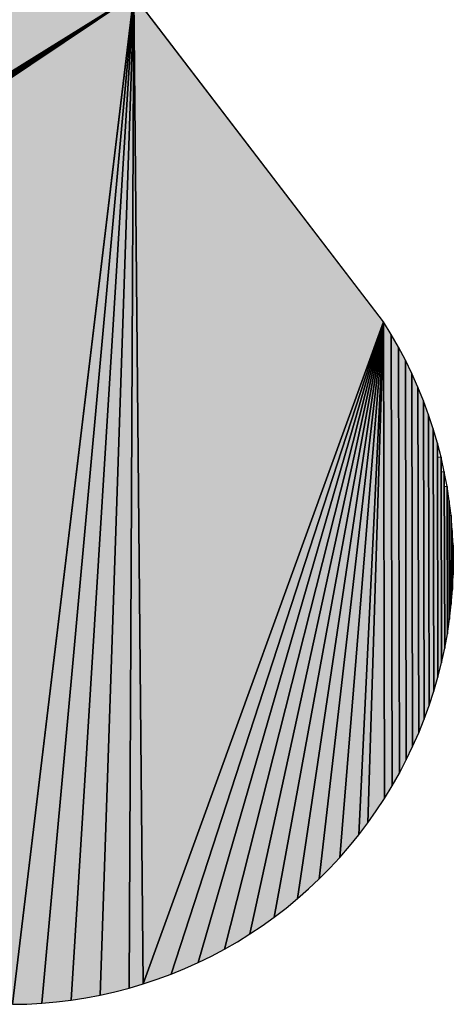
# Model space of a CAD drawing. Extents: x 0 to 594, y 0 to 420.
# Drawn here: x 72 to 73, y 371 to 373 of the extents above; entities that cross this region are included whole.
import ezdxf

# ---------------------------------------------------------------- set-up
doc = ezdxf.new("R2010")
doc.units = 0

msp = doc.modelspace()

# ---------------------------------------------------------------- linework, layer by layer
at = {"color": 7, "lineweight": 5, "ltscale": 0.030706}
msp.add_line((72.1703, 372.7236), (71.1263, 372.0766), dxfattribs=at)
at = {"color": 7, "lineweight": 25, "ltscale": 0.030706}
for p, q in [((71.1263, 372.0766), (72.1703, 372.7236)), ((72.1703, 372.7236), (71.1263, 372.0766))]:
    msp.add_line(p, q, dxfattribs=at)
at = {"color": 7, "lineweight": 25, "ltscale": 0.030723}
for p, q in [((71.1291, 372.0708), (72.1703, 372.7236)), ((72.1703, 372.7236), (71.1291, 372.0708))]:
    msp.add_line(p, q, dxfattribs=at)
at = {"color": 7, "lineweight": 25, "ltscale": 0.030751}
for p, q in [((71.1315, 372.0648), (72.1703, 372.7236)), ((72.1703, 372.7236), (71.1315, 372.0648))]:
    msp.add_line(p, q, dxfattribs=at)
at = {"color": 7, "lineweight": 25, "ltscale": 0.030791}
for p, q in [((71.1335, 372.0587), (72.1703, 372.7236)), ((72.1703, 372.7236), (71.1335, 372.0587))]:
    msp.add_line(p, q, dxfattribs=at)
at = {"color": 7, "lineweight": 25, "ltscale": 0.030841}
for p, q in [((71.1352, 372.0525), (72.1703, 372.7236)), ((72.1703, 372.7236), (71.1352, 372.0525))]:
    msp.add_line(p, q, dxfattribs=at)
at = {"color": 7, "lineweight": 25, "ltscale": 0.030902}
for p, q in [((71.1364, 372.0462), (72.1703, 372.7236)), ((72.1703, 372.7236), (71.1364, 372.0462))]:
    msp.add_line(p, q, dxfattribs=at)
at = {"color": 7, "lineweight": 25, "ltscale": 0.030972}
for p, q in [((71.1372, 372.0398), (72.1703, 372.7236)), ((72.1703, 372.7236), (71.1372, 372.0398))]:
    msp.add_line(p, q, dxfattribs=at)
at = {"color": 7, "lineweight": 5, "ltscale": 0.031052}
msp.add_line((71.1377, 372.0334), (72.1703, 372.7236), dxfattribs=at)
at = {"color": 7, "lineweight": 25, "ltscale": 0.031052}
for p, q in [((71.1377, 372.0334), (72.1703, 372.7236)), ((72.1703, 372.7236), (71.1377, 372.0334))]:
    msp.add_line(p, q, dxfattribs=at)
at = {"color": 7, "lineweight": 5, "ltscale": 0.03571}
for p, q in [((72.1703, 372.7236), (71.9994, 371.3055)), ((71.9994, 371.3055), (72.1703, 372.7236))]:
    msp.add_line(p, q, dxfattribs=at)
at = {"color": 7, "lineweight": 25, "ltscale": 0.03571}
for p, q in [((71.9994, 371.3055), (72.1703, 372.7236)), ((72.1703, 372.7236), (71.9994, 371.3055))]:
    msp.add_line(p, q, dxfattribs=at)
at = {"color": 7, "lineweight": 5, "ltscale": 0.035562}
for p, q in [((72.1703, 372.7236), (72.0407, 371.3071)), ((72.0407, 371.3071), (72.1703, 372.7236))]:
    msp.add_line(p, q, dxfattribs=at)
at = {"color": 7, "lineweight": 25, "ltscale": 0.035562}
for p, q in [((72.0407, 371.3071), (72.1703, 372.7236)), ((72.1703, 372.7236), (72.0407, 371.3071))]:
    msp.add_line(p, q, dxfattribs=at)
at = {"color": 7, "lineweight": 5, "ltscale": 0.035375}
for p, q in [((72.1703, 372.7236), (72.0821, 371.3114)), ((72.0821, 371.3114), (72.1703, 372.7236))]:
    msp.add_line(p, q, dxfattribs=at)
at = {"color": 7, "lineweight": 25, "ltscale": 0.035375}
for p, q in [((72.0821, 371.3114), (72.1703, 372.7236)), ((72.1703, 372.7236), (72.0821, 371.3114))]:
    msp.add_line(p, q, dxfattribs=at)
at = {"color": 7, "lineweight": 5, "ltscale": 0.035149}
for p, q in [((72.1703, 372.7236), (72.1231, 371.3185)), ((72.1231, 371.3185), (72.1703, 372.7236))]:
    msp.add_line(p, q, dxfattribs=at)
at = {"color": 7, "lineweight": 25, "ltscale": 0.035149}
for p, q in [((72.1231, 371.3185), (72.1703, 372.7236)), ((72.1703, 372.7236), (72.1231, 371.3185))]:
    msp.add_line(p, q, dxfattribs=at)
at = {"color": 7, "lineweight": 5, "ltscale": 0.034886}
for p, q in [((72.1703, 372.7236), (72.1636, 371.3282)), ((72.1636, 371.3282), (72.1703, 372.7236))]:
    msp.add_line(p, q, dxfattribs=at)
at = {"color": 7, "lineweight": 25, "ltscale": 0.034886}
for p, q in [((72.1636, 371.3282), (72.1703, 372.7236)), ((72.1703, 372.7236), (72.1636, 371.3282))]:
    msp.add_line(p, q, dxfattribs=at)
at = {"color": 7, "lineweight": 5, "ltscale": 0.034739}
for p, q in [((72.1836, 371.3341), (72.1703, 372.7236)), ((72.1703, 372.7236), (72.1836, 371.3341))]:
    msp.add_line(p, q, dxfattribs=at)
at = {"color": 7, "lineweight": 5, "ltscale": 0.014451}
msp.add_line((72.1703, 372.7236), (72.5218, 372.2647), dxfattribs=at)
at = {"color": 7, "lineweight": 25, "ltscale": 0.014451}
msp.add_line((72.5218, 372.2647), (72.1703, 372.7236), dxfattribs=at)
msp.add_line((72.5218, 372.2647), (72.1703, 372.7236), dxfattribs=at)
at = {"color": 7, "lineweight": 25, "ltscale": 0.034739}
for p, q in [((72.1703, 372.7236), (72.1836, 371.3341)), ((72.1836, 371.3341), (72.1703, 372.7236))]:
    msp.add_line(p, q, dxfattribs=at)
at = {"color": 7, "lineweight": 5, "ltscale": 0.024755}
msp.add_line((72.1836, 371.3341), (72.5217, 372.2648), dxfattribs=at)
at = {"color": 7, "lineweight": 25, "ltscale": 0.024755}
for p, q in [((72.1836, 371.3341), (72.5217, 372.2648)), ((72.5217, 372.2648), (72.1836, 371.3341))]:
    msp.add_line(p, q, dxfattribs=at)
at = {"color": 7, "lineweight": 5, "ltscale": 0.024754}
msp.add_line((72.5218, 372.2647), (72.1836, 371.3341), dxfattribs=at)
at = {"color": 7, "lineweight": 5, "ltscale": 0.02411}
for p, q in [((72.5217, 372.2648), (72.2228, 371.3479)), ((72.2228, 371.3479), (72.5217, 372.2648))]:
    msp.add_line(p, q, dxfattribs=at)
at = {"color": 7, "lineweight": 25, "ltscale": 0.02411}
for p, q in [((72.2228, 371.3479), (72.5217, 372.2648)), ((72.5217, 372.2648), (72.2228, 371.3479))]:
    msp.add_line(p, q, dxfattribs=at)
at = {"color": 7, "lineweight": 5, "ltscale": 0.023437}
for p, q in [((72.5217, 372.2648), (72.261, 371.3643)), ((72.261, 371.3643), (72.5217, 372.2648))]:
    msp.add_line(p, q, dxfattribs=at)
at = {"color": 7, "lineweight": 25, "ltscale": 0.023437}
for p, q in [((72.261, 371.3643), (72.5217, 372.2648)), ((72.5217, 372.2648), (72.261, 371.3643))]:
    msp.add_line(p, q, dxfattribs=at)
at = {"color": 7, "lineweight": 5, "ltscale": 0.022739}
for p, q in [((72.5217, 372.2648), (72.2981, 371.3831)), ((72.2981, 371.3831), (72.5217, 372.2648))]:
    msp.add_line(p, q, dxfattribs=at)
at = {"color": 7, "lineweight": 25, "ltscale": 0.022739}
for p, q in [((72.2981, 371.3831), (72.5217, 372.2648)), ((72.5217, 372.2648), (72.2981, 371.3831))]:
    msp.add_line(p, q, dxfattribs=at)
at = {"color": 7, "lineweight": 5, "ltscale": 0.022016}
for p, q in [((72.5217, 372.2648), (72.3338, 371.4044)), ((72.3338, 371.4044), (72.5217, 372.2648))]:
    msp.add_line(p, q, dxfattribs=at)
at = {"color": 7, "lineweight": 25, "ltscale": 0.022016}
for p, q in [((72.3338, 371.4044), (72.5217, 372.2648)), ((72.5217, 372.2648), (72.3338, 371.4044))]:
    msp.add_line(p, q, dxfattribs=at)
at = {"color": 7, "lineweight": 5, "ltscale": 0.021266}
for p, q in [((72.5217, 372.2648), (72.3681, 371.4281)), ((72.3681, 371.4281), (72.5217, 372.2648))]:
    msp.add_line(p, q, dxfattribs=at)
at = {"color": 7, "lineweight": 25, "ltscale": 0.021266}
for p, q in [((72.3681, 371.4281), (72.5217, 372.2648)), ((72.5217, 372.2648), (72.3681, 371.4281))]:
    msp.add_line(p, q, dxfattribs=at)
at = {"color": 7, "lineweight": 5, "ltscale": 0.020494}
for p, q in [((72.5217, 372.2648), (72.4007, 371.454)), ((72.4007, 371.454), (72.5217, 372.2648))]:
    msp.add_line(p, q, dxfattribs=at)
at = {"color": 7, "lineweight": 25, "ltscale": 0.020494}
for p, q in [((72.4007, 371.454), (72.5217, 372.2648)), ((72.5217, 372.2648), (72.4007, 371.454))]:
    msp.add_line(p, q, dxfattribs=at)
at = {"color": 7, "lineweight": 5, "ltscale": 0.019699}
for p, q in [((72.5217, 372.2648), (72.4314, 371.482)), ((72.4314, 371.482), (72.5217, 372.2648))]:
    msp.add_line(p, q, dxfattribs=at)
at = {"color": 7, "lineweight": 25, "ltscale": 0.019699}
for p, q in [((72.4314, 371.482), (72.5217, 372.2648)), ((72.5217, 372.2648), (72.4314, 371.482))]:
    msp.add_line(p, q, dxfattribs=at)
at = {"color": 7, "lineweight": 5, "ltscale": 0.018883}
for p, q in [((72.5217, 372.2648), (72.4602, 371.512)), ((72.4602, 371.512), (72.5217, 372.2648))]:
    msp.add_line(p, q, dxfattribs=at)
at = {"color": 7, "lineweight": 25, "ltscale": 0.018883}
for p, q in [((72.4602, 371.512), (72.5217, 372.2648)), ((72.5217, 372.2648), (72.4602, 371.512))]:
    msp.add_line(p, q, dxfattribs=at)
at = {"color": 7, "lineweight": 5, "ltscale": 0.018045}
for p, q in [((72.5217, 372.2648), (72.487, 371.5438)), ((72.487, 371.5438), (72.5217, 372.2648))]:
    msp.add_line(p, q, dxfattribs=at)
at = {"color": 7, "lineweight": 25, "ltscale": 0.018045}
for p, q in [((72.487, 371.5438), (72.5217, 372.2648)), ((72.5217, 372.2648), (72.487, 371.5438))]:
    msp.add_line(p, q, dxfattribs=at)
at = {"color": 7, "lineweight": 5, "ltscale": 0.017619}
for p, q in [((72.4996, 371.5604), (72.5217, 372.2648)), ((72.5217, 372.2648), (72.4996, 371.5604))]:
    msp.add_line(p, q, dxfattribs=at)
at = {"color": 7, "lineweight": 25, "ltscale": 0.017619}
for p, q in [((72.5217, 372.2648), (72.4996, 371.5604)), ((72.4996, 371.5604), (72.5217, 372.2648))]:
    msp.add_line(p, q, dxfattribs=at)
at = {"color": 7, "lineweight": 5, "ltscale": 0.016751}
for p, q in [((72.5217, 372.2648), (72.523, 371.5948)), ((72.523, 371.5948), (72.5217, 372.2648))]:
    msp.add_line(p, q, dxfattribs=at)
at = {"color": 7, "lineweight": 5, "ltscale": 0.000520011}
for p, q in [((72.5217, 372.2648), (72.5326, 372.2471)), ((72.3338, 371.4044), (72.3161, 371.3935))]:
    msp.add_line(p, q, dxfattribs=at)
at = {"color": 7, "lineweight": 25, "ltscale": 2.15792e-06}
msp.add_line((72.5217, 372.2648), (72.5218, 372.2647), dxfattribs=at)
msp.add_line((72.5217, 372.2648), (72.5218, 372.2647), dxfattribs=at)
at = {"color": 7, "lineweight": 25, "ltscale": 0.000520011}
for p, q in [((72.5326, 372.2471), (72.5217, 372.2648)), ((72.5326, 372.2471), (72.5217, 372.2648)), ((72.3161, 371.3935), (72.3338, 371.4044)), ((72.3161, 371.3935), (72.3338, 371.4044))]:
    msp.add_line(p, q, dxfattribs=at)
at = {"color": 7, "lineweight": 25, "ltscale": 0.016751}
for p, q in [((72.523, 371.5948), (72.5217, 372.2648)), ((72.5217, 372.2648), (72.523, 371.5948))]:
    msp.add_line(p, q, dxfattribs=at)
at = {"color": 7, "lineweight": 5, "ltscale": 0.015865}
for p, q in [((72.5326, 372.2471), (72.5339, 371.6125)), ((72.5339, 371.6125), (72.5326, 372.2471))]:
    msp.add_line(p, q, dxfattribs=at)
at = {"color": 7, "lineweight": 5, "ltscale": 0.00052085}
msp.add_line((72.5326, 372.2471), (72.543, 372.229), dxfattribs=at)
at = {"color": 7, "lineweight": 25, "ltscale": 0.00052085}
msp.add_line((72.543, 372.229), (72.5326, 372.2471), dxfattribs=at)
msp.add_line((72.543, 372.229), (72.5326, 372.2471), dxfattribs=at)
at = {"color": 7, "lineweight": 25, "ltscale": 0.015865}
for p, q in [((72.5339, 371.6125), (72.5326, 372.2471)), ((72.5326, 372.2471), (72.5339, 371.6125))]:
    msp.add_line(p, q, dxfattribs=at)
at = {"color": 7, "lineweight": 5, "ltscale": 0.014961}
for p, q in [((72.543, 372.229), (72.5442, 371.6306)), ((72.5442, 371.6306), (72.543, 372.229))]:
    msp.add_line(p, q, dxfattribs=at)
at = {"color": 7, "lineweight": 5, "ltscale": 0.000519431}
msp.add_line((72.543, 372.229), (72.5527, 372.2107), dxfattribs=at)
at = {"color": 7, "lineweight": 25, "ltscale": 0.000519431}
msp.add_line((72.5527, 372.2107), (72.543, 372.229), dxfattribs=at)
msp.add_line((72.5527, 372.2107), (72.543, 372.229), dxfattribs=at)
at = {"color": 7, "lineweight": 25, "ltscale": 0.014961}
for p, q in [((72.5442, 371.6306), (72.543, 372.229)), ((72.543, 372.229), (72.5442, 371.6306))]:
    msp.add_line(p, q, dxfattribs=at)
at = {"color": 7, "lineweight": 5, "ltscale": 0.01404}
for p, q in [((72.5527, 372.2107), (72.5538, 371.649)), ((72.5538, 371.649), (72.5527, 372.2107))]:
    msp.add_line(p, q, dxfattribs=at)
at = {"color": 7, "lineweight": 5, "ltscale": 0.000520703}
msp.add_line((72.5527, 372.2107), (72.5618, 372.1919), dxfattribs=at)
at = {"color": 7, "lineweight": 25, "ltscale": 0.000520703}
msp.add_line((72.5618, 372.1919), (72.5527, 372.2107), dxfattribs=at)
msp.add_line((72.5618, 372.1919), (72.5527, 372.2107), dxfattribs=at)
at = {"color": 7, "lineweight": 25, "ltscale": 0.01404}
for p, q in [((72.5538, 371.649), (72.5527, 372.2107)), ((72.5527, 372.2107), (72.5538, 371.649))]:
    msp.add_line(p, q, dxfattribs=at)
at = {"color": 7, "lineweight": 5, "ltscale": 0.013103}
for p, q in [((72.5618, 372.1919), (72.5628, 371.6678)), ((72.5628, 371.6678), (72.5618, 372.1919))]:
    msp.add_line(p, q, dxfattribs=at)
at = {"color": 7, "lineweight": 5, "ltscale": 0.00051979}
msp.add_line((72.5618, 372.1919), (72.5703, 372.1729), dxfattribs=at)
at = {"color": 7, "lineweight": 25, "ltscale": 0.00051979}
msp.add_line((72.5703, 372.1729), (72.5618, 372.1919), dxfattribs=at)
msp.add_line((72.5703, 372.1729), (72.5618, 372.1919), dxfattribs=at)
at = {"color": 7, "lineweight": 25, "ltscale": 0.013103}
for p, q in [((72.5628, 371.6678), (72.5618, 372.1919)), ((72.5618, 372.1919), (72.5628, 371.6678))]:
    msp.add_line(p, q, dxfattribs=at)
at = {"color": 7, "lineweight": 5, "ltscale": 0.012152}
for p, q in [((72.5703, 372.1729), (72.5713, 371.6869)), ((72.5713, 371.6869), (72.5703, 372.1729))]:
    msp.add_line(p, q, dxfattribs=at)
at = {"color": 7, "lineweight": 5, "ltscale": 0.000520233}
msp.add_line((72.5703, 372.1729), (72.5781, 372.1537), dxfattribs=at)
at = {"color": 7, "lineweight": 25, "ltscale": 0.000520233}
msp.add_line((72.5781, 372.1537), (72.5703, 372.1729), dxfattribs=at)
msp.add_line((72.5781, 372.1537), (72.5703, 372.1729), dxfattribs=at)
at = {"color": 7, "lineweight": 25, "ltscale": 0.012152}
for p, q in [((72.5713, 371.6869), (72.5703, 372.1729)), ((72.5703, 372.1729), (72.5713, 371.6869))]:
    msp.add_line(p, q, dxfattribs=at)
at = {"color": 7, "lineweight": 5, "ltscale": 0.011188}
for p, q in [((72.5781, 372.1537), (72.579, 371.7061)), ((72.579, 371.7061), (72.5781, 372.1537))]:
    msp.add_line(p, q, dxfattribs=at)
at = {"color": 7, "lineweight": 5, "ltscale": 0.000520421}
msp.add_line((72.5781, 372.1537), (72.5853, 372.1341), dxfattribs=at)
at = {"color": 7, "lineweight": 25, "ltscale": 0.000520421}
msp.add_line((72.5853, 372.1341), (72.5781, 372.1537), dxfattribs=at)
msp.add_line((72.5853, 372.1341), (72.5781, 372.1537), dxfattribs=at)
at = {"color": 7, "lineweight": 25, "ltscale": 0.011188}
for p, q in [((72.579, 371.7061), (72.5781, 372.1537)), ((72.5781, 372.1537), (72.579, 371.7061))]:
    msp.add_line(p, q, dxfattribs=at)
at = {"color": 7, "lineweight": 5, "ltscale": 0.010211}
for p, q in [((72.5853, 372.1341), (72.5861, 371.7257)), ((72.5861, 371.7257), (72.5853, 372.1341))]:
    msp.add_line(p, q, dxfattribs=at)
at = {"color": 7, "lineweight": 5, "ltscale": 0.000519922}
msp.add_line((72.5853, 372.1341), (72.5918, 372.1144), dxfattribs=at)
at = {"color": 7, "lineweight": 25, "ltscale": 0.000519922}
for p, q in [((72.5918, 372.1144), (72.5853, 372.1341)), ((72.5918, 372.1144), (72.5853, 372.1341)), ((72.6186, 371.9716), (72.6169, 371.9923)), ((72.6186, 371.9716), (72.6169, 371.9923))]:
    msp.add_line(p, q, dxfattribs=at)
at = {"color": 7, "lineweight": 25, "ltscale": 0.010211}
for p, q in [((72.5861, 371.7257), (72.5853, 372.1341)), ((72.5853, 372.1341), (72.5861, 371.7257))]:
    msp.add_line(p, q, dxfattribs=at)
at = {"color": 7, "lineweight": 5, "ltscale": 0.009222}
for p, q in [((72.5918, 372.1144), (72.5926, 371.7455)), ((72.5926, 371.7455), (72.5918, 372.1144))]:
    msp.add_line(p, q, dxfattribs=at)
at = {"color": 7, "lineweight": 5, "ltscale": 0.00052002}
msp.add_line((72.5918, 372.1144), (72.5977, 372.0944), dxfattribs=at)
at = {"color": 7, "lineweight": 25, "ltscale": 0.00052002}
msp.add_line((72.5977, 372.0944), (72.5918, 372.1144), dxfattribs=at)
msp.add_line((72.5977, 372.0944), (72.5918, 372.1144), dxfattribs=at)
at = {"color": 7, "lineweight": 25, "ltscale": 0.009222}
for p, q in [((72.5926, 371.7455), (72.5918, 372.1144)), ((72.5918, 372.1144), (72.5926, 371.7455))]:
    msp.add_line(p, q, dxfattribs=at)
at = {"color": 7, "lineweight": 5, "ltscale": 0.008224}
msp.add_line((72.5977, 372.0944), (72.5983, 371.7655), dxfattribs=at)
at = {"color": 7, "lineweight": 25, "ltscale": 0.000519976}
msp.add_line((72.6029, 372.0743), (72.5977, 372.0944), dxfattribs=at)
msp.add_line((72.6029, 372.0743), (72.5977, 372.0944), dxfattribs=at)
at = {"color": 7, "lineweight": 25, "ltscale": 0.008224}
for p, q in [((72.5983, 371.7655), (72.5977, 372.0944)), ((72.5977, 372.0944), (72.5983, 371.7655))]:
    msp.add_line(p, q, dxfattribs=at)
at = {"color": 7, "lineweight": 5, "ltscale": 0.000128937}
msp.add_line((72.6029, 372.0743), (72.5977, 372.0743), dxfattribs=at)
at = {"color": 7, "lineweight": 5, "ltscale": 0.00772}
msp.add_line((72.5977, 372.0743), (72.5983, 371.7655), dxfattribs=at)
at = {"color": 7, "lineweight": 5, "ltscale": 0.007217}
msp.add_line((72.6034, 371.7856), (72.6029, 372.0743), dxfattribs=at)
at = {"color": 7, "lineweight": 25, "ltscale": 0.000520513}
for p, q in [((72.6074, 372.054), (72.6029, 372.0743)), ((72.6074, 372.054), (72.6029, 372.0743)), ((72.523, 371.5948), (72.5339, 371.6125)), ((72.523, 371.5948), (72.5339, 371.6125))]:
    msp.add_line(p, q, dxfattribs=at)
at = {"color": 7, "lineweight": 25, "ltscale": 0.007217}
for p, q in [((72.6034, 371.7856), (72.6029, 372.0743)), ((72.6029, 372.0743), (72.6034, 371.7856))]:
    msp.add_line(p, q, dxfattribs=at)
at = {"color": 7, "lineweight": 5, "ltscale": 0.000111771}
msp.add_line((72.6074, 372.054), (72.6029, 372.054), dxfattribs=at)
at = {"color": 7, "lineweight": 5, "ltscale": 0.006709}
msp.add_line((72.6029, 372.054), (72.6034, 371.7856), dxfattribs=at)
at = {"color": 7, "lineweight": 5, "ltscale": 0.0062}
msp.add_line((72.6079, 371.806), (72.6074, 372.054), dxfattribs=at)
at = {"color": 7, "lineweight": 25, "ltscale": 0.00052013}
msp.add_line((72.6112, 372.0335), (72.6074, 372.054), dxfattribs=at)
msp.add_line((72.6112, 372.0335), (72.6074, 372.054), dxfattribs=at)
at = {"color": 7, "lineweight": 25, "ltscale": 0.0062}
for p, q in [((72.6079, 371.806), (72.6074, 372.054)), ((72.6074, 372.054), (72.6079, 371.806))]:
    msp.add_line(p, q, dxfattribs=at)
at = {"color": 7, "lineweight": 5, "ltscale": 9.4986e-05}
msp.add_line((72.6112, 372.0335), (72.6074, 372.0335), dxfattribs=at)
at = {"color": 7, "lineweight": 5, "ltscale": 0.005688}
msp.add_line((72.6074, 372.0335), (72.6079, 371.806), dxfattribs=at)
at = {"color": 7, "lineweight": 5, "ltscale": 0.005177}
msp.add_line((72.6117, 371.8264), (72.6112, 372.0335), dxfattribs=at)
at = {"color": 7, "lineweight": 5, "ltscale": 0.004662}
msp.add_line((72.6116, 371.847), (72.6112, 372.0335), dxfattribs=at)
at = {"color": 7, "lineweight": 5, "ltscale": 0.000520307}
for p, q in [((72.6112, 372.0335), (72.6144, 372.0129)), ((72.1027, 371.3145), (72.0821, 371.3114))]:
    msp.add_line(p, q, dxfattribs=at)
at = {"color": 7, "lineweight": 25, "ltscale": 0.000520307}
for p, q in [((72.6144, 372.0129), (72.6112, 372.0335)), ((72.6144, 372.0129), (72.6112, 372.0335)), ((72.0821, 371.3114), (72.1027, 371.3145)), ((72.0821, 371.3114), (72.1027, 371.3145))]:
    msp.add_line(p, q, dxfattribs=at)
at = {"color": 7, "lineweight": 25, "ltscale": 0.005177}
for p, q in [((72.6117, 371.8264), (72.6112, 372.0335)), ((72.6112, 372.0335), (72.6117, 371.8264))]:
    msp.add_line(p, q, dxfattribs=at)
at = {"color": 7, "lineweight": 5, "ltscale": 0.004148}
msp.add_line((72.6144, 372.0129), (72.6147, 371.847), dxfattribs=at)
at = {"color": 7, "lineweight": 25, "ltscale": 0.000520104}
msp.add_line((72.6169, 371.9923), (72.6144, 372.0129), dxfattribs=at)
msp.add_line((72.6169, 371.9923), (72.6144, 372.0129), dxfattribs=at)
at = {"color": 7, "lineweight": 25, "ltscale": 0.004148}
for p, q in [((72.6147, 371.847), (72.6144, 372.0129)), ((72.6144, 372.0129), (72.6147, 371.847))]:
    msp.add_line(p, q, dxfattribs=at)
at = {"color": 7, "lineweight": 5, "ltscale": 6.02722e-05}
msp.add_line((72.6169, 371.9923), (72.6144, 371.9923), dxfattribs=at)
at = {"color": 7, "lineweight": 5, "ltscale": 0.003632}
msp.add_line((72.6144, 371.9923), (72.6147, 371.847), dxfattribs=at)
at = {"color": 7, "lineweight": 5, "ltscale": 0.003115}
msp.add_line((72.6171, 371.8677), (72.6169, 371.9923), dxfattribs=at)
at = {"color": 7, "lineweight": 25, "ltscale": 0.003115}
for p, q in [((72.6171, 371.8677), (72.6169, 371.9923)), ((72.6169, 371.9923), (72.6171, 371.8677))]:
    msp.add_line(p, q, dxfattribs=at)
at = {"color": 7, "lineweight": 5, "ltscale": 4.31061e-05}
msp.add_line((72.6186, 371.9716), (72.6169, 371.9716), dxfattribs=at)
at = {"color": 7, "lineweight": 5, "ltscale": 0.002597}
msp.add_line((72.6169, 371.9716), (72.6171, 371.8677), dxfattribs=at)
at = {"color": 7, "lineweight": 5, "ltscale": 0.002079}
msp.add_line((72.6188, 371.8884), (72.6186, 371.9716), dxfattribs=at)
at = {"color": 7, "lineweight": 5, "ltscale": 0.001559}
msp.add_line((72.6188, 371.9092), (72.6186, 371.9716), dxfattribs=at)
at = {"color": 7, "lineweight": 5, "ltscale": 0.000520287}
msp.add_line((72.6186, 371.9716), (72.6197, 371.9508), dxfattribs=at)
at = {"color": 7, "lineweight": 25, "ltscale": 0.000520287}
msp.add_line((72.6197, 371.9508), (72.6186, 371.9716), dxfattribs=at)
msp.add_line((72.6197, 371.9508), (72.6186, 371.9716), dxfattribs=at)
at = {"color": 7, "lineweight": 25, "ltscale": 0.002079}
for p, q in [((72.6188, 371.8884), (72.6186, 371.9716)), ((72.6186, 371.9716), (72.6188, 371.8884))]:
    msp.add_line(p, q, dxfattribs=at)
at = {"color": 7, "lineweight": 5, "ltscale": 0.00104}
for p, q in [((72.6197, 371.9508), (72.6198, 371.9092)), ((72.6198, 371.9092), (72.6197, 371.9508))]:
    msp.add_line(p, q, dxfattribs=at)
at = {"color": 7, "lineweight": 5, "ltscale": 0.000519642}
msp.add_line((72.6197, 371.9508), (72.6201, 371.93), dxfattribs=at)
at = {"color": 7, "lineweight": 25, "ltscale": 0.000519642}
msp.add_line((72.6201, 371.93), (72.6197, 371.9508), dxfattribs=at)
msp.add_line((72.6201, 371.93), (72.6197, 371.9508), dxfattribs=at)
at = {"color": 7, "lineweight": 25, "ltscale": 0.00104}
for p, q in [((72.6198, 371.9092), (72.6197, 371.9508)), ((72.6197, 371.9508), (72.6198, 371.9092))]:
    msp.add_line(p, q, dxfattribs=at)
at = {"color": 7, "lineweight": 5, "ltscale": 0.000520381}
msp.add_line((72.6201, 371.93), (72.6198, 371.9092), dxfattribs=at)
at = {"color": 7, "lineweight": 25, "ltscale": 0.000520381}
msp.add_line((72.6198, 371.9092), (72.6201, 371.93), dxfattribs=at)
msp.add_line((72.6198, 371.9092), (72.6201, 371.93), dxfattribs=at)
at = {"color": 7, "lineweight": 5, "ltscale": 2.55585e-05}
msp.add_line((72.6198, 371.9092), (72.6188, 371.9092), dxfattribs=at)
at = {"color": 7, "lineweight": 25, "ltscale": 0.000520135}
msp.add_line((72.6188, 371.8884), (72.6198, 371.9092), dxfattribs=at)
msp.add_line((72.6188, 371.8884), (72.6198, 371.9092), dxfattribs=at)
at = {"color": 7, "lineweight": 5, "ltscale": 0.000519795}
msp.add_line((72.6171, 371.8677), (72.6188, 371.8884), dxfattribs=at)
at = {"color": 7, "lineweight": 25, "ltscale": 0.000519795}
msp.add_line((72.6171, 371.8677), (72.6188, 371.8884), dxfattribs=at)
msp.add_line((72.6171, 371.8677), (72.6188, 371.8884), dxfattribs=at)
at = {"color": 7, "lineweight": 5, "ltscale": 0.000519927}
msp.add_line((72.6147, 371.847), (72.6171, 371.8677), dxfattribs=at)
at = {"color": 7, "lineweight": 25, "ltscale": 0.000519927}
msp.add_line((72.6147, 371.847), (72.6171, 371.8677), dxfattribs=at)
msp.add_line((72.6147, 371.847), (72.6171, 371.8677), dxfattribs=at)
at = {"color": 7, "lineweight": 5, "ltscale": 7.74384e-05}
msp.add_line((72.6147, 371.847), (72.6116, 371.847), dxfattribs=at)
at = {"color": 7, "lineweight": 25, "ltscale": 0.000520605}
msp.add_line((72.6117, 371.8264), (72.6147, 371.847), dxfattribs=at)
msp.add_line((72.6117, 371.8264), (72.6147, 371.847), dxfattribs=at)
at = {"color": 7, "lineweight": 5, "ltscale": 0.00051985}
msp.add_line((72.6079, 371.806), (72.6117, 371.8264), dxfattribs=at)
at = {"color": 7, "lineweight": 25, "ltscale": 0.00051985}
msp.add_line((72.6079, 371.806), (72.6117, 371.8264), dxfattribs=at)
msp.add_line((72.6079, 371.806), (72.6117, 371.8264), dxfattribs=at)
at = {"color": 7, "lineweight": 5, "ltscale": 0.000520929}
msp.add_line((72.6034, 371.7856), (72.6079, 371.806), dxfattribs=at)
at = {"color": 7, "lineweight": 25, "ltscale": 0.000520929}
msp.add_line((72.6034, 371.7856), (72.6079, 371.806), dxfattribs=at)
msp.add_line((72.6034, 371.7856), (72.6079, 371.806), dxfattribs=at)
at = {"color": 7, "lineweight": 5, "ltscale": 0.000519597}
msp.add_line((72.5983, 371.7655), (72.6034, 371.7856), dxfattribs=at)
at = {"color": 7, "lineweight": 25, "ltscale": 0.000519597}
msp.add_line((72.5983, 371.7655), (72.6034, 371.7856), dxfattribs=at)
msp.add_line((72.5983, 371.7655), (72.6034, 371.7856), dxfattribs=at)
at = {"color": 7, "lineweight": 5, "ltscale": 0.000519902}
msp.add_line((72.5983, 371.7655), (72.5926, 371.7455), dxfattribs=at)
at = {"color": 7, "lineweight": 25, "ltscale": 0.000519902}
msp.add_line((72.5926, 371.7455), (72.5983, 371.7655), dxfattribs=at)
msp.add_line((72.5926, 371.7455), (72.5983, 371.7655), dxfattribs=at)
at = {"color": 7, "lineweight": 5, "ltscale": 0.000520895}
msp.add_line((72.5926, 371.7455), (72.5861, 371.7257), dxfattribs=at)
at = {"color": 7, "lineweight": 25, "ltscale": 0.000520895}
msp.add_line((72.5861, 371.7257), (72.5926, 371.7455), dxfattribs=at)
msp.add_line((72.5861, 371.7257), (72.5926, 371.7455), dxfattribs=at)
at = {"color": 7, "lineweight": 5, "ltscale": 0.000519373}
msp.add_line((72.5861, 371.7257), (72.579, 371.7061), dxfattribs=at)
at = {"color": 7, "lineweight": 25, "ltscale": 0.000519373}
msp.add_line((72.579, 371.7061), (72.5861, 371.7257), dxfattribs=at)
msp.add_line((72.579, 371.7061), (72.5861, 371.7257), dxfattribs=at)
at = {"color": 7, "lineweight": 5, "ltscale": 0.000519662}
msp.add_line((72.579, 371.7061), (72.5713, 371.6869), dxfattribs=at)
at = {"color": 7, "lineweight": 25, "ltscale": 0.000519662}
msp.add_line((72.5713, 371.6869), (72.579, 371.7061), dxfattribs=at)
msp.add_line((72.5713, 371.6869), (72.579, 371.7061), dxfattribs=at)
at = {"color": 7, "lineweight": 5, "ltscale": 0.000520564}
msp.add_line((72.5713, 371.6869), (72.5628, 371.6678), dxfattribs=at)
at = {"color": 7, "lineweight": 25, "ltscale": 0.000520564}
msp.add_line((72.5628, 371.6678), (72.5713, 371.6869), dxfattribs=at)
msp.add_line((72.5628, 371.6678), (72.5713, 371.6869), dxfattribs=at)
at = {"color": 7, "lineweight": 5, "ltscale": 0.000520726}
msp.add_line((72.5628, 371.6678), (72.5538, 371.649), dxfattribs=at)
at = {"color": 7, "lineweight": 25, "ltscale": 0.000520726}
msp.add_line((72.5538, 371.649), (72.5628, 371.6678), dxfattribs=at)
msp.add_line((72.5538, 371.649), (72.5628, 371.6678), dxfattribs=at)
at = {"color": 7, "lineweight": 5, "ltscale": 0.000520072}
msp.add_line((72.5538, 371.649), (72.5442, 371.6306), dxfattribs=at)
at = {"color": 7, "lineweight": 25, "ltscale": 0.000520072}
msp.add_line((72.5442, 371.6306), (72.5538, 371.649), dxfattribs=at)
msp.add_line((72.5442, 371.6306), (72.5538, 371.649), dxfattribs=at)
at = {"color": 7, "lineweight": 5, "ltscale": 0.000520001}
msp.add_line((72.5442, 371.6306), (72.5339, 371.6125), dxfattribs=at)
at = {"color": 7, "lineweight": 25, "ltscale": 0.000520001}
msp.add_line((72.5339, 371.6125), (72.5442, 371.6306), dxfattribs=at)
msp.add_line((72.5339, 371.6125), (72.5442, 371.6306), dxfattribs=at)
at = {"color": 7, "lineweight": 5, "ltscale": 0.000520513}
msp.add_line((72.5339, 371.6125), (72.523, 371.5948), dxfattribs=at)
at = {"color": 7, "lineweight": 5, "ltscale": 0.000519492}
msp.add_line((72.523, 371.5948), (72.5116, 371.5774), dxfattribs=at)
at = {"color": 7, "lineweight": 25, "ltscale": 0.000519492}
msp.add_line((72.5116, 371.5774), (72.523, 371.5948), dxfattribs=at)
msp.add_line((72.5116, 371.5774), (72.523, 371.5948), dxfattribs=at)
at = {"color": 7, "lineweight": 5, "ltscale": 0.000520527}
msp.add_line((72.5116, 371.5774), (72.4996, 371.5604), dxfattribs=at)
at = {"color": 7, "lineweight": 25, "ltscale": 0.000520527}
msp.add_line((72.4996, 371.5604), (72.5116, 371.5774), dxfattribs=at)
msp.add_line((72.4996, 371.5604), (72.5116, 371.5774), dxfattribs=at)
at = {"color": 7, "lineweight": 5, "ltscale": 0.000520028}
msp.add_line((72.4996, 371.5604), (72.487, 371.5438), dxfattribs=at)
at = {"color": 7, "lineweight": 25, "ltscale": 0.000520028}
msp.add_line((72.487, 371.5438), (72.4996, 371.5604), dxfattribs=at)
msp.add_line((72.487, 371.5438), (72.4996, 371.5604), dxfattribs=at)
at = {"color": 7, "lineweight": 5, "ltscale": 0.00052011}
msp.add_line((72.487, 371.5438), (72.4739, 371.5277), dxfattribs=at)
at = {"color": 7, "lineweight": 25, "ltscale": 0.00052011}
msp.add_line((72.4739, 371.5277), (72.487, 371.5438), dxfattribs=at)
msp.add_line((72.4739, 371.5277), (72.487, 371.5438), dxfattribs=at)
at = {"color": 7, "lineweight": 5, "ltscale": 0.000520199}
msp.add_line((72.4739, 371.5277), (72.4602, 371.512), dxfattribs=at)
at = {"color": 7, "lineweight": 25, "ltscale": 0.000520199}
msp.add_line((72.4602, 371.512), (72.4739, 371.5277), dxfattribs=at)
msp.add_line((72.4602, 371.512), (72.4739, 371.5277), dxfattribs=at)
at = {"color": 7, "lineweight": 5, "ltscale": 0.000519862}
msp.add_line((72.4602, 371.512), (72.4461, 371.4968), dxfattribs=at)
at = {"color": 7, "lineweight": 25, "ltscale": 0.000519862}
msp.add_line((72.4461, 371.4968), (72.4602, 371.512), dxfattribs=at)
msp.add_line((72.4461, 371.4968), (72.4602, 371.512), dxfattribs=at)
at = {"color": 7, "lineweight": 5, "ltscale": 0.000519521}
msp.add_line((72.4461, 371.4968), (72.4314, 371.482), dxfattribs=at)
at = {"color": 7, "lineweight": 25, "ltscale": 0.000519521}
msp.add_line((72.4314, 371.482), (72.4461, 371.4968), dxfattribs=at)
msp.add_line((72.4314, 371.482), (72.4461, 371.4968), dxfattribs=at)
at = {"color": 7, "lineweight": 5, "ltscale": 0.000520278}
msp.add_line((72.4314, 371.482), (72.4163, 371.4677), dxfattribs=at)
at = {"color": 7, "lineweight": 25, "ltscale": 0.000520278}
msp.add_line((72.4163, 371.4677), (72.4314, 371.482), dxfattribs=at)
msp.add_line((72.4163, 371.4677), (72.4314, 371.482), dxfattribs=at)
at = {"color": 7, "lineweight": 5, "ltscale": 0.000520056}
msp.add_line((72.4163, 371.4677), (72.4007, 371.454), dxfattribs=at)
at = {"color": 7, "lineweight": 25, "ltscale": 0.000520056}
msp.add_line((72.4007, 371.454), (72.4163, 371.4677), dxfattribs=at)
msp.add_line((72.4007, 371.454), (72.4163, 371.4677), dxfattribs=at)
at = {"color": 7, "lineweight": 5, "ltscale": 0.000520967}
msp.add_line((72.4007, 371.454), (72.3846, 371.4408), dxfattribs=at)
at = {"color": 7, "lineweight": 25, "ltscale": 0.000520967}
msp.add_line((72.3846, 371.4408), (72.4007, 371.454), dxfattribs=at)
msp.add_line((72.3846, 371.4408), (72.4007, 371.454), dxfattribs=at)
at = {"color": 7, "lineweight": 5, "ltscale": 0.000519598}
msp.add_line((72.3846, 371.4408), (72.3681, 371.4281), dxfattribs=at)
at = {"color": 7, "lineweight": 25, "ltscale": 0.000519598}
msp.add_line((72.3681, 371.4281), (72.3846, 371.4408), dxfattribs=at)
msp.add_line((72.3681, 371.4281), (72.3846, 371.4408), dxfattribs=at)
at = {"color": 7, "lineweight": 5, "ltscale": 0.00051999}
msp.add_line((72.3681, 371.4281), (72.3512, 371.416), dxfattribs=at)
at = {"color": 7, "lineweight": 25, "ltscale": 0.00051999}
msp.add_line((72.3512, 371.416), (72.3681, 371.4281), dxfattribs=at)
msp.add_line((72.3512, 371.416), (72.3681, 371.4281), dxfattribs=at)
at = {"color": 7, "lineweight": 5, "ltscale": 0.000520963}
msp.add_line((72.3512, 371.416), (72.3338, 371.4044), dxfattribs=at)
at = {"color": 7, "lineweight": 25, "ltscale": 0.000520963}
msp.add_line((72.3338, 371.4044), (72.3512, 371.416), dxfattribs=at)
msp.add_line((72.3338, 371.4044), (72.3512, 371.416), dxfattribs=at)
at = {"color": 7, "lineweight": 5, "ltscale": 0.000519528}
for p, q in [((72.3161, 371.3935), (72.2981, 371.3831)), ((72.0821, 371.3114), (72.0615, 371.3089))]:
    msp.add_line(p, q, dxfattribs=at)
at = {"color": 7, "lineweight": 25, "ltscale": 0.000519528}
for p, q in [((72.2981, 371.3831), (72.3161, 371.3935)), ((72.2981, 371.3831), (72.3161, 371.3935)), ((72.0615, 371.3089), (72.0821, 371.3114)), ((72.0615, 371.3089), (72.0821, 371.3114))]:
    msp.add_line(p, q, dxfattribs=at)
at = {"color": 7, "lineweight": 5, "ltscale": 0.000521036}
msp.add_line((72.2798, 371.3734), (72.261, 371.3643), dxfattribs=at)
at = {"color": 7, "lineweight": 25, "ltscale": 0.000521036}
msp.add_line((72.261, 371.3643), (72.2798, 371.3734), dxfattribs=at)
msp.add_line((72.261, 371.3643), (72.2798, 371.3734), dxfattribs=at)
at = {"color": 7, "lineweight": 5, "ltscale": 0.000519788}
msp.add_line((72.2981, 371.3831), (72.2798, 371.3734), dxfattribs=at)
at = {"color": 7, "lineweight": 25, "ltscale": 0.000519788}
msp.add_line((72.2798, 371.3734), (72.2981, 371.3831), dxfattribs=at)
msp.add_line((72.2798, 371.3734), (72.2981, 371.3831), dxfattribs=at)
at = {"color": 7, "lineweight": 5, "ltscale": 0.000520101}
msp.add_line((72.261, 371.3643), (72.242, 371.3558), dxfattribs=at)
at = {"color": 7, "lineweight": 25, "ltscale": 0.000520101}
msp.add_line((72.242, 371.3558), (72.261, 371.3643), dxfattribs=at)
msp.add_line((72.242, 371.3558), (72.261, 371.3643), dxfattribs=at)
at = {"color": 7, "lineweight": 5, "ltscale": 0.000520685}
msp.add_line((72.2228, 371.3479), (72.2033, 371.3407), dxfattribs=at)
at = {"color": 7, "lineweight": 25, "ltscale": 0.000520685}
msp.add_line((72.2033, 371.3407), (72.2228, 371.3479), dxfattribs=at)
msp.add_line((72.2033, 371.3407), (72.2228, 371.3479), dxfattribs=at)
at = {"color": 7, "lineweight": 5, "ltscale": 0.000519395}
msp.add_line((72.242, 371.3558), (72.2228, 371.3479), dxfattribs=at)
at = {"color": 7, "lineweight": 25, "ltscale": 0.000519395}
msp.add_line((72.2228, 371.3479), (72.242, 371.3558), dxfattribs=at)
msp.add_line((72.2228, 371.3479), (72.242, 371.3558), dxfattribs=at)
at = {"color": 7, "lineweight": 5, "ltscale": 0.000520452}
msp.add_line((72.1836, 371.3341), (72.1636, 371.3282), dxfattribs=at)
at = {"color": 7, "lineweight": 25, "ltscale": 0.000520452}
msp.add_line((72.1636, 371.3282), (72.1836, 371.3341), dxfattribs=at)
msp.add_line((72.1636, 371.3282), (72.1836, 371.3341), dxfattribs=at)
at = {"color": 7, "lineweight": 5, "ltscale": 0.000519198}
msp.add_line((72.2033, 371.3407), (72.1836, 371.3341), dxfattribs=at)
at = {"color": 7, "lineweight": 25, "ltscale": 0.000519198}
msp.add_line((72.1836, 371.3341), (72.2033, 371.3407), dxfattribs=at)
msp.add_line((72.1836, 371.3341), (72.2033, 371.3407), dxfattribs=at)
at = {"color": 7, "lineweight": 5, "ltscale": 0.000520414}
msp.add_line((72.1231, 371.3185), (72.1027, 371.3145), dxfattribs=at)
at = {"color": 7, "lineweight": 25, "ltscale": 0.000520414}
msp.add_line((72.1027, 371.3145), (72.1231, 371.3185), dxfattribs=at)
msp.add_line((72.1027, 371.3145), (72.1231, 371.3185), dxfattribs=at)
at = {"color": 7, "lineweight": 5, "ltscale": 0.000520679}
msp.add_line((72.1435, 371.323), (72.1231, 371.3185), dxfattribs=at)
at = {"color": 7, "lineweight": 25, "ltscale": 0.000520679}
msp.add_line((72.1231, 371.3185), (72.1435, 371.323), dxfattribs=at)
msp.add_line((72.1231, 371.3185), (72.1435, 371.323), dxfattribs=at)
at = {"color": 7, "lineweight": 5, "ltscale": 0.000520166}
msp.add_line((72.1636, 371.3282), (72.1435, 371.323), dxfattribs=at)
at = {"color": 7, "lineweight": 25, "ltscale": 0.000520166}
msp.add_line((72.1435, 371.323), (72.1636, 371.3282), dxfattribs=at)
msp.add_line((72.1435, 371.323), (72.1636, 371.3282), dxfattribs=at)
at = {"color": 7, "lineweight": 5, "ltscale": 0.000515858}
msp.add_line((72.02, 371.3059), (71.9994, 371.3055), dxfattribs=at)
at = {"color": 7, "lineweight": 25, "ltscale": 0.000515858}
msp.add_line((71.9994, 371.3055), (72.02, 371.3059), dxfattribs=at)
msp.add_line((71.9994, 371.3055), (72.02, 371.3059), dxfattribs=at)
at = {"color": 7, "lineweight": 5, "ltscale": 0.000519566}
msp.add_line((72.0407, 371.3071), (72.02, 371.3059), dxfattribs=at)
at = {"color": 7, "lineweight": 25, "ltscale": 0.000519566}
msp.add_line((72.02, 371.3059), (72.0407, 371.3071), dxfattribs=at)
msp.add_line((72.02, 371.3059), (72.0407, 371.3071), dxfattribs=at)
at = {"color": 7, "lineweight": 5, "ltscale": 0.000520748}
msp.add_line((72.0615, 371.3089), (72.0407, 371.3071), dxfattribs=at)
at = {"color": 7, "lineweight": 25, "ltscale": 0.000520748}
msp.add_line((72.0407, 371.3071), (72.0615, 371.3089), dxfattribs=at)
msp.add_line((72.0407, 371.3071), (72.0615, 371.3089), dxfattribs=at)
at = {"color": 7, "lineweight": 25}
msp.add_lwpolyline([(71.9994, 371.3055), (72.02, 371.3059), (72.0407, 371.3071), (72.0615, 371.3089), (72.0821, 371.3114), (72.1027, 371.3145), (72.1231, 371.3185), (72.1435, 371.323), (72.1636, 371.3282), (72.1836, 371.3341), (72.2033, 371.3407), (72.2228, 371.3479), (72.242, 371.3558), (72.261, 371.3643), (72.2798, 371.3734), (72.2981, 371.3831), (72.3161, 371.3935), (72.3338, 371.4044), (72.3512, 371.416), (72.3681, 371.4281), (72.3846, 371.4408), (72.4007, 371.454), (72.4163, 371.4677), (72.4314, 371.482), (72.4461, 371.4968), (72.4602, 371.512), (72.4739, 371.5277), (72.487, 371.5438), (72.4996, 371.5604), (72.5116, 371.5774), (72.523, 371.5948), (72.5339, 371.6125), (72.5442, 371.6306), (72.5538, 371.649), (72.5628, 371.6678), (72.5713, 371.6869), (72.579, 371.7061), (72.5861, 371.7257), (72.5926, 371.7455), (72.5983, 371.7655), (72.6034, 371.7856), (72.6079, 371.806), (72.6117, 371.8264), (72.6147, 371.847), (72.6171, 371.8677), (72.6188, 371.8884), (72.6198, 371.9092), (72.6201, 371.93), (72.6197, 371.9508), (72.6186, 371.9716), (72.6169, 371.9923), (72.6144, 372.0129), (72.6112, 372.0335), (72.6074, 372.054), (72.6029, 372.0743), (72.5977, 372.0944), (72.5918, 372.1144), (72.5853, 372.1341), (72.5781, 372.1537), (72.5703, 372.1729), (72.5618, 372.1919), (72.5527, 372.2107), (72.543, 372.229), (72.5326, 372.2471), (72.5217, 372.2648), (72.1703, 372.7236)], dxfattribs=at)
at = {"color": 7, "lineweight": 5}
for points in [[(71.1247, 372.0795), (70.6278, 372.7236), (71.1263, 372.0766), (72.1703, 372.7236)], [(71.1377, 372.0301), (71.1377, 372.0334), (71.9994, 371.3055), (72.1703, 372.7236)], [(72.02, 371.3059), (71.9994, 371.3055), (72.0407, 371.3071), (72.1703, 372.7236)], [(72.0615, 371.3089), (72.0407, 371.3071), (72.0821, 371.3114), (72.1703, 372.7236)], [(72.1027, 371.3145), (72.0821, 371.3114), (72.1231, 371.3185), (72.1703, 372.7236)], [(72.1435, 371.323), (72.1231, 371.3185), (72.1636, 371.3282), (72.1703, 372.7236)], [(72.1636, 371.3282), (72.1703, 372.7236), (72.1836, 371.3341)], [(72.1703, 372.7236), (72.5218, 372.2647), (72.1836, 371.3341)], [(72.2033, 371.3407), (72.1836, 371.3341), (72.2228, 371.3479), (72.5217, 372.2648)], [(72.242, 371.3558), (72.2228, 371.3479), (72.261, 371.3643), (72.5217, 372.2648)], [(72.2798, 371.3734), (72.261, 371.3643), (72.2981, 371.3831), (72.5217, 372.2648)], [(72.3161, 371.3935), (72.2981, 371.3831), (72.3338, 371.4044), (72.5217, 372.2648)], [(72.3512, 371.416), (72.3338, 371.4044), (72.3681, 371.4281), (72.5217, 372.2648)], [(72.3846, 371.4408), (72.3681, 371.4281), (72.4007, 371.454), (72.5217, 372.2648)], [(72.4163, 371.4677), (72.4007, 371.454), (72.4314, 371.482), (72.5217, 372.2648)], [(72.4461, 371.4968), (72.4314, 371.482), (72.4602, 371.512), (72.5217, 372.2648)], [(72.4739, 371.5277), (72.4602, 371.512), (72.487, 371.5438), (72.5217, 372.2648)], [(72.487, 371.5438), (72.5217, 372.2648), (72.4996, 371.5604)], [(72.523, 371.5948), (72.5116, 371.5774), (72.5217, 372.2648), (72.4996, 371.5604)], [(72.5339, 371.6125), (72.523, 371.5948), (72.5326, 372.2471), (72.5217, 372.2648)], [(72.5442, 371.6306), (72.5339, 371.6125), (72.543, 372.229), (72.5326, 372.2471)], [(72.5538, 371.649), (72.5442, 371.6306), (72.5527, 372.2107), (72.543, 372.229)], [(72.5628, 371.6678), (72.5538, 371.649), (72.5618, 372.1919), (72.5527, 372.2107)], [(72.5713, 371.6869), (72.5628, 371.6678), (72.5703, 372.1729), (72.5618, 372.1919)], [(72.579, 371.7061), (72.5713, 371.6869), (72.5781, 372.1537), (72.5703, 372.1729)], [(72.5861, 371.7257), (72.579, 371.7061), (72.5853, 372.1341), (72.5781, 372.1537)], [(72.5926, 371.7455), (72.5861, 371.7257), (72.5918, 372.1144), (72.5853, 372.1341)], [(72.5983, 371.7655), (72.5926, 371.7455), (72.5977, 372.0944), (72.5918, 372.1144)], [(72.5977, 372.0743), (72.5983, 371.7655), (72.6029, 372.0743), (72.6034, 371.7856)], [(72.6029, 372.054), (72.6034, 371.7856), (72.6074, 372.054), (72.6079, 371.806)], [(72.6074, 372.0335), (72.6079, 371.806), (72.6112, 372.0335), (72.6117, 371.8264)], [(72.6147, 371.847), (72.6116, 371.847), (72.6144, 372.0129), (72.6112, 372.0335)], [(72.6144, 371.9923), (72.6147, 371.847), (72.6169, 371.9923), (72.6171, 371.8677)], [(72.6169, 371.9716), (72.6171, 371.8677), (72.6186, 371.9716), (72.6188, 371.8884)], [(72.6198, 371.9092), (72.6188, 371.9092), (72.6197, 371.9508), (72.6186, 371.9716)], [(72.6198, 371.9092), (72.6197, 371.9508), (72.6201, 371.93)]]:
    msp.add_solid(points, dxfattribs=at)

doc.saveas('drawing.dxf')
